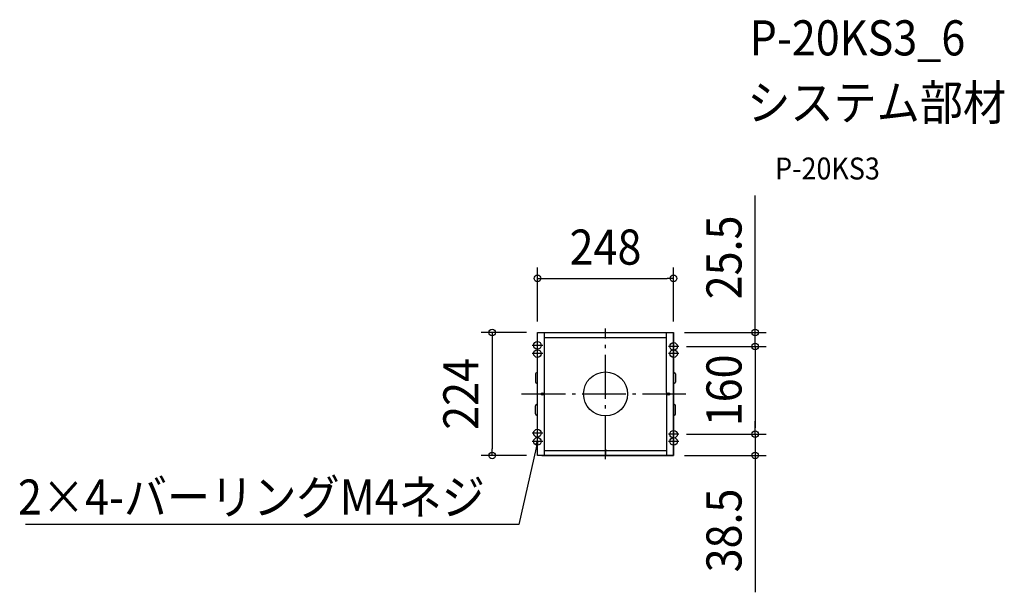
# Model space of a CAD drawing. Extents: x -1067 to 726, y -362 to 682.
import ezdxf
from ezdxf.enums import TextEntityAlignment as Align

# ---------------------------------------------------------------- set-up
doc = ezdxf.new("R2010")
doc.units = 0
doc.header["$LTSCALE"] = 20
doc.header["$PDMODE"] = 3
doc.header["$PDSIZE"] = -2
doc.linetypes.add('DASHDOT', pattern=[5.5, 4, -0.6, 0.3, -0.6])
doc.layers.get('DEFPOINTS').update_dxf_attribs({"linetype": 'CONTINUOUS'})
for name, color, linetype in [('ARRANGE', 1, 'CONTINUOUS'), ('BASIS', 6, 'DASHDOT'), ('DETAIL', 5, 'CONTINUOUS'), ('ETC', 61, 'CONTINUOUS'), ('FIX', 11, 'CONTINUOUS'), ('NOTE', 4, 'CONTINUOUS'), ('OUTLINE', 3, 'CONTINUOUS'), ('SIZE', 30, 'CONTINUOUS')]:
    doc.layers.add(name, color=color, linetype=linetype)
doc.styles.get("Standard").update_dxf_attribs({"font": 'SIMPLEX.shx', "width": 0.9, "height": 64, "bigfont": 'BIGFONT.shx'})

msp = doc.modelspace()

# ---------------------------------------------------------------- linework, layer by layer
at = {"layer": 'ARRANGE', "color": 1, "linetype": 'CONTINUOUS'}
msp.add_circle((0, 0), 40, dxfattribs=at)
msp.add_point((0, 0), dxfattribs=at)
at = {"layer": 'BASIS', "color": 6, "linetype": 'DASHDOT'}
for p, q in [((0, -118.7), (0, 119.2)), ((-152.8, 0), (146.3, 0))]:
    msp.add_line(p, q, dxfattribs=at)
at = {"layer": 'DEFPOINTS', "color": 30, "linetype": 'CONTINUOUS'}
for p in [(124, 210.6), (-124, 112), (-124, 112), (124, 112), (124, 112), (127.7, 86.5), (127.7, 86.5), (272.8, 86.5), (127.7, -73.5), (272.8, -73.5), (272.8, -73.5), (-206.5, -112), (-124, -112), (124, -112), (272.8, -112)]:
    msp.add_point(p, dxfattribs=at)
at = {"layer": 'DETAIL', "color": 5, "linetype": 'CONTINUOUS'}
for p, q in [((-124, 38.5), (-124, 112)), ((-116, 112), (116, 112)), ((-111, -2.5), (-111, 112)), ((111, 2.5), (111, 112)), ((113, 112), (124, 112)), ((124, 38.5), (124, 112)), ((-111, 103), (111, 103)), ((-127.5, 36.5), (-127.5, 21.5)), ((-124, 38.5), (-125.5, 38.5)), ((-124, 19.5), (-124, 38.5)), ((124, 38.5), (125.5, 38.5)), ((124, 19.5), (124, 38.5)), ((127.5, 36.5), (127.5, 21.5)), ((-124, 19.5), (-125.5, 19.5)), ((-124, -19.5), (-124, 19.5)), ((124, 19.5), (125.5, 19.5)), ((124, -19.5), (124, 19.5)), ((111, 2.5), (111, -112)), ((-111, -112), (-111, -2.5)), ((-127.5, -36.5), (-127.5, -21.5)), ((-124, -19.5), (-125.5, -19.5)), ((-124, -38.5), (-124, -19.5)), ((124, -19.5), (125.5, -19.5)), ((124, -38.5), (124, -19.5)), ((127.5, -36.5), (127.5, -21.5)), ((-124, -38.5), (-125.5, -38.5)), ((-124, -112), (-124, -38.5)), ((124, -112), (124, -38.5)), ((124, -38.5), (125.5, -38.5)), ((-111, -103), (-0.5, -103)), ((-0.5, -103), (111, -103)), ((0, -100.7), (0, -113.2)), ((-113, -112), (-124, -112)), ((-116, -112), (-0.5, -112)), ((-0.5, -112), (116, -112)), ((113, -112), (124, -112))]:
    msp.add_line(p, q, dxfattribs=at)
at = {"layer": 'DETAIL', "color": 4, "linetype": 'CONTINUOUS'}
for p, q in [((-126.9, -92), (-124, -86.5)), ((-124, -86.5), (-126.6, -98.2)), ((-124, -86.5), (-123.7, -92.7))]:
    msp.add_line(p, q, dxfattribs=at)
at = {"layer": 'DETAIL', "color": 5, "linetype": 'CONTINUOUS'}
for centre in [(-115, 0), (115, 0)]:
    msp.add_circle(centre, 2, dxfattribs=at)
for centre, start, end in [((-125.5, 36.5), 90, 180), ((125.5, 36.5), 0, 90), ((-125.5, 21.5), 180, 270), ((125.5, 21.5), 270, 0), ((-125.5, -21.5), 90, 180), ((125.5, -21.5), 0, 90), ((-125.5, -36.5), 180, 270), ((125.5, -36.5), 270, 0)]:
    msp.add_arc(centre, 2, start, end, dxfattribs=at)
at = {"layer": 'FIX', "color": 11, "linetype": 'CONTINUOUS'}
for centre in [(-124, 88.5), (124, 86.5), (-124, 73.5), (124, 73.5), (-124, -71.5), (124, -73.5), (-124, -86.5), (124, -86.5)]:
    msp.add_circle(centre, 7, dxfattribs=at)
at = {"layer": 'NOTE', "color": 4, "linetype": 'CONTINUOUS'}
for p, q in [((-114.5, 88.5), (-133.5, 88.5)), ((-114.5, 73.5), (-133.5, 73.5)), ((133.5, 86.5), (114.5, 86.5)), ((133.5, 73.5), (114.5, 73.5)), ((-114.5, -71.5), (-133.5, -71.5)), ((-114.5, -86.5), (-133.5, -86.5)), ((133.5, -73.5), (114.5, -73.5)), ((133.5, -86.5), (114.5, -86.5)), ((-126.6, -98.2), (-157.8, -237.9)), ((-157.8, -237.9), (-1056.9, -237.9))]:
    msp.add_line(p, q, dxfattribs=at)
at = {"layer": 'OUTLINE', "color": 3, "linetype": 'CONTINUOUS'}
for p, q in [((-124, 112), (124, 112)), ((-124, -112), (-124, 112)), ((124, 112), (124, -112)), ((-127.5, 36.5), (-127.5, 21.5)), ((-124, 38.5), (-125.5, 38.5)), ((124, 38.5), (125.5, 38.5)), ((127.5, 36.5), (127.5, 21.5)), ((-124, 19.5), (-125.5, 19.5)), ((124, 19.5), (125.5, 19.5)), ((-127.5, -36.5), (-127.5, -21.5)), ((-124, -19.5), (-125.5, -19.5)), ((127.5, -36.5), (127.5, -21.5)), ((-124, -38.5), (-125.5, -38.5)), ((124, -112), (-124, -112))]:
    msp.add_line(p, q, dxfattribs=at)
for centre, start, end in [((-125.5, 36.5), 90, 180), ((125.5, 36.5), 0, 90), ((-125.5, 21.5), 180, 270), ((125.5, 21.5), 270, 0), ((-125.5, -21.5), 90, 180), ((125.5, -21.5), 0, 90), ((-125.5, -36.5), 180, 270), ((125.5, -36.5), 270, 0)]:
    msp.add_arc(centre, 2, start, end, dxfattribs=at)
at = {"layer": 'SIZE', "color": 30, "linetype": 'CONTINUOUS'}
for p, q in [((272.8, 124), (272.8, 361.5)), ((-124, 132), (-124, 230.6)), ((124, 132), (124, 230.6)), ((-124, 210.6), (-112, 210.6)), ((-112, 210.6), (112, 210.6)), ((124, 210.6), (112, 210.6)), ((-144, 112), (-226.5, 112)), ((-206.5, 112), (-206.5, 100)), ((144, 112), (292.8, 112)), ((272.8, 112), (272.8, 124)), ((272.8, 86.5), (272.8, 112)), ((-206.5, 100), (-206.5, -100)), ((147.7, 86.5), (292.8, 86.5)), ((147.7, 86.5), (292.8, 86.5)), ((272.8, 86.5), (272.8, 74.5)), ((272.8, 86.5), (272.8, 74.5)), ((272.8, 74.5), (272.8, 62.5)), ((272.8, 74.5), (272.8, -61.5)), ((272.8, -61.5), (272.8, -49.5)), ((272.8, -73.5), (272.8, -61.5)), ((272.8, -73.5), (272.8, -61.5)), ((147.7, -73.5), (292.8, -73.5)), ((272.8, -73.5), (272.8, -112)), ((-206.5, -112), (-206.5, -100)), ((-144, -112), (-226.5, -112)), ((144, -112), (292.8, -112)), ((272.8, -112), (272.8, -124)), ((272.8, -124), (272.8, -361.5))]:
    msp.add_line(p, q, dxfattribs=at)
for centre in [(-124, 210.6), (124, 210.6), (-206.5, 112), (272.8, 112), (272.8, 86.5), (272.8, 86.5), (272.8, -73.5), (272.8, -73.5), (-206.5, -112), (272.8, -112)]:
    msp.add_circle(centre, 6, dxfattribs=at)

# ---------------------------------------------------------------- texts
at = {"layer": 'ETC', "color": 61, "linetype": 'CONTINUOUS', "width": 0.9}
for s, height, p in [('P-20KS3_6', 64, (262.4, 616.9)), ('システム部材', 64, (258.2, 498.9)), ('P-20KS3', 40, (308.9, 390.8))]:
    msp.add_text(s, height=height, dxfattribs=at).set_placement(p)
at = {"layer": 'NOTE', "color": 4, "linetype": 'CONTINUOUS', "width": 0.9}
msp.add_text('2×4-バーリングM4ネジ', height=64, dxfattribs=at).set_placement((-219.8, -219.9), align=Align.RIGHT)
at = {"layer": 'SIZE', "color": 30, "linetype": 'CONTINUOUS', "width": 0.9}
for s, p in [('25.5', (247.8, 248.8)), ('224', (-231.5, 0)), ('160', (247.8, 6.5)), ('38.5', (247.8, -248.8))]:
    msp.add_text(s, height=64, rotation=90, dxfattribs=at).set_placement(p, align=Align.CENTER)
msp.add_text('248', height=64, dxfattribs=at).set_placement((0, 235.6), align=Align.CENTER)

doc.saveas('drawing.dxf')
